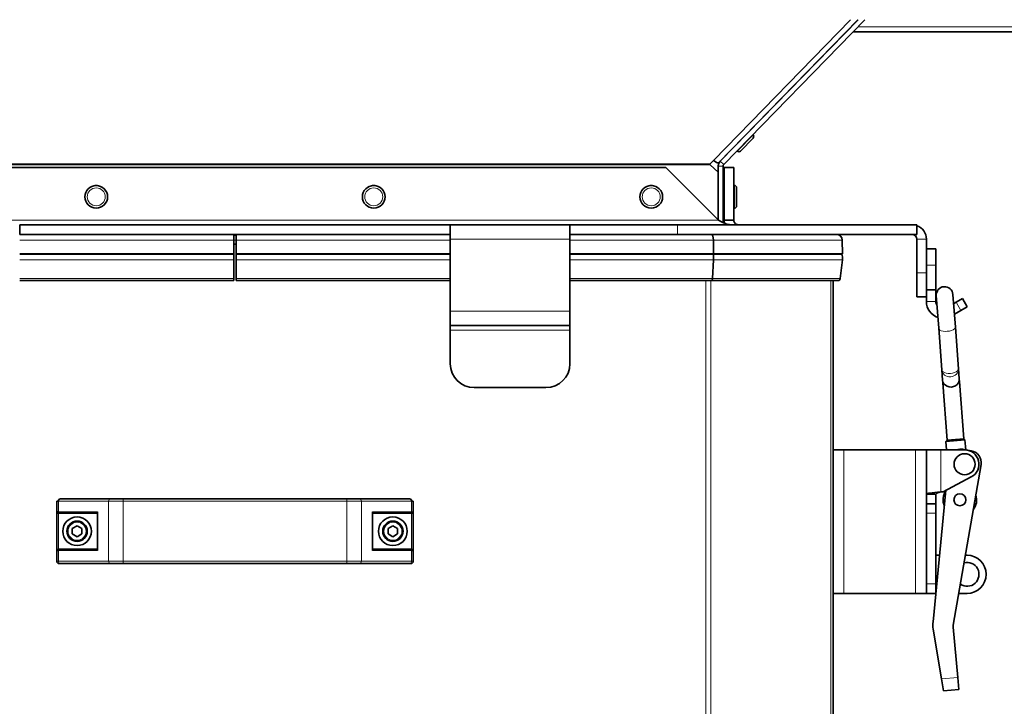
# Model space of a CAD drawing. Units: millimetres. Extents: x 83 to 8128, y -350 to 5992.
# Drawn here: x 7097 to 7509, y 2014 to 2300 of the extents above; entities that cross this region are included whole.
import ezdxf

# ---------------------------------------------------------------- set-up
doc = ezdxf.new("R2010")
doc.units = ezdxf.units.MM
doc.layers.add('Widoczne (ISO)', color=1, linetype='Continuous', lineweight=35)
doc.layers.add('Widoczne wąskie (ISO)', color=3, linetype='Continuous', lineweight=9)

msp = doc.modelspace()

# ---------------------------------------------------------------- linework, layer by layer
at = {"layer": 'Widoczne (ISO)'}
for p, q in [((7447.55, 2300.44), (7389.33, 2240.69)), ((7447.63, 2300.44), (7390.02, 2241.31)), ((7450.42, 2300.44), (7391.45, 2239.92)), ((7442.68, 2295.44), (7442.76, 2295.44)), ((7445.55, 2295.44), (7702.78, 2295.44)), ((7403.73, 2252.37), (7403.65, 2252.44)), ((7403.75, 2250.97), (7398.5, 2245.58)), ((7397.1, 2245.56), (7397.02, 2245.64)), ((7385.79, 2240.23), (7387.18, 2241.66)), ((7389.16, 2236.81), (7385.79, 2239.86)), ((7389.16, 2239.22), (7389.16, 2236.81)), ((7390.02, 2241.31), (7391.45, 2239.92)), ((7391.16, 2239.22), (7391.16, 2215.69)), ((7367.24, 2238.72), (7007.09, 2238.72)), ((7389.24, 2216.72), (7367.24, 2238.72)), ((7389.16, 2236.81), (7389.16, 2216.8)), ((7391.66, 2238.72), (7391.66, 2216.72)), ((7395.66, 2238.72), (7391.66, 2238.72)), ((7395.66, 2238.72), (7395.66, 2216.72)), ((7395.82, 2221.69), (7395.82, 2231.19)), ((7395.71, 2228.84), (7395.66, 2228.84)), ((7395.71, 2228.84), (7395.71, 2224.04)), ((7396.81, 2230.2), (7396.81, 2222.68)), ((7395.71, 2224.04), (7395.66, 2224.04)), ((7097.16, 2214.72), (7097.17, 2214.72)), ((7277.15, 2214.72), (7097.17, 2214.72)), ((7097.17, 2214.72), (7097.17, 2210.72)), ((7277.15, 2214.72), (7277.16, 2214.72)), ((7277.15, 2210.72), (7277.15, 2214.72)), ((7277.16, 2208.72), (7277.16, 2214.72)), ((7277.16, 2214.72), (7327.16, 2214.72)), ((7327.16, 2214.72), (7327.16, 2208.72)), ((7327.16, 2214.72), (7327.17, 2214.72)), ((7372.16, 2214.72), (7327.17, 2214.72)), ((7327.17, 2214.72), (7327.17, 2210.72)), ((7372.16, 2214.72), (7472.16, 2214.72)), ((7391.66, 2216.72), (7394.1, 2216.72)), ((7394.1, 2216.72), (7395.66, 2216.72)), ((7472.16, 2210.72), (7472.16, 2214.72)), ((7097.17, 2210.72), (7097.16, 2210.72)), ((7277.15, 2210.72), (7097.17, 2210.72)), ((7186.66, 2210.72), (7186.66, 2208.38)), ((7187.66, 2210.44), (7186.66, 2210.44)), ((7187.66, 2210.72), (7187.66, 2208.38)), ((7277.16, 2210.72), (7277.15, 2210.72)), ((7327.17, 2210.72), (7327.16, 2210.72)), ((7372.16, 2210.72), (7327.17, 2210.72)), ((7372.16, 2210.72), (7472.16, 2210.72)), ((7186.66, 2202.69), (7186.66, 2208.38)), ((7187.66, 2206.72), (7186.66, 2206.72)), ((7187.66, 2202.69), (7187.66, 2208.38)), ((7277.16, 2208.72), (7277.16, 2178.72)), ((7327.16, 2178.72), (7327.16, 2208.72)), ((7387.18, 2208.38), (7387.24, 2202.69)), ((7441.03, 2208.38), (7441.16, 2202.69)), ((7472.16, 2194.72), (7472.16, 2208.72)), ((7476.16, 2194.72), (7476.16, 2208.72)), ((7186.66, 2202.69), (7097.16, 2202.69)), ((7186.66, 2202.55), (7097.16, 2202.55)), ((7186.66, 2202.55), (7186.66, 2202.69)), ((7186.66, 2202.55), (7186.66, 2200.07)), ((7187.66, 2202.69), (7277.16, 2202.69)), ((7187.66, 2202.55), (7187.66, 2202.69)), ((7277.16, 2202.55), (7187.66, 2202.55)), ((7187.66, 2202.55), (7187.66, 2200.07)), ((7327.16, 2202.69), (7387.24, 2202.69)), ((7387.09, 2202.55), (7327.16, 2202.55)), ((7387.24, 2202.69), (7387.09, 2202.55)), ((7440.81, 2202.55), (7387.09, 2202.55)), ((7387.24, 2202.69), (7441.16, 2202.69)), ((7441.16, 2202.69), (7440.81, 2202.55)), ((7476.16, 2204.72), (7480.16, 2204.72)), ((7480.16, 2204.72), (7480.16, 2197.9)), ((7186.66, 2192.3), (7186.66, 2200.07)), ((7187.66, 2192.3), (7187.66, 2200.07)), ((7387.22, 2200.07), (7386.82, 2192.3)), ((7441.13, 2200.07), (7440.16, 2192.3)), ((7480.16, 2187.57), (7480.16, 2197.9)), ((7472.16, 2184.72), (7472.16, 2194.72)), ((7476.16, 2194.72), (7476.16, 2184.72)), ((7186.66, 2191.42), (7097.16, 2191.42)), ((7186.66, 2192.3), (7186.66, 2191.42)), ((7187.66, 2192.3), (7187.66, 2191.42)), ((7277.16, 2191.42), (7187.66, 2191.42)), ((7386.41, 2191.42), (7327.16, 2191.42)), ((7439.16, 2191.42), (7386.41, 2191.42)), ((7437.16, 1796.72), (7437.16, 2191.42)), ((7476.16, 2187.57), (7480.16, 2187.57)), ((7480.16, 2182.72), (7480.16, 2187.57)), ((7488.3, 2172.04), (7487.28, 2185.67)), ((7472.16, 2184.72), (7476.16, 2184.72)), ((7476.16, 2184.72), (7476.16, 2182.72)), ((7480.3, 2185.15), (7481.31, 2171.52)), ((7488.63, 2182.41), (7487.57, 2181.8)), ((7488.63, 2182.41), (7491.22, 2183.91)), ((7493.22, 2180.45), (7491.22, 2183.91)), ((7277.16, 2172.72), (7277.16, 2178.72)), ((7327.16, 2178.72), (7327.16, 2172.72)), ((7487.9, 2177.37), (7490.63, 2178.95)), ((7493.22, 2180.45), (7490.63, 2178.95)), ((7277.16, 2172.72), (7327.16, 2172.72)), ((7277.16, 2170.72), (7277.16, 2172.72)), ((7277.16, 2156.72), (7277.16, 2170.72)), ((7327.16, 2170.72), (7327.16, 2172.72)), ((7327.16, 2156.72), (7327.16, 2170.72)), ((7481.31, 2171.52), (7482.61, 2154.1)), ((7488.3, 2172.04), (7489.59, 2154.62)), ((7482.61, 2154.1), (7482.93, 2149.88)), ((7489.59, 2154.62), (7489.91, 2150.41)), ((7483.01, 2148.75), (7482.93, 2149.88)), ((7484.79, 2124.82), (7483.01, 2148.75)), ((7489.99, 2149.27), (7489.91, 2150.41)), ((7491.77, 2125.34), (7489.99, 2149.27)), ((7317.16, 2146.72), (7287.16, 2146.72)), ((7484.33, 2124.28), (7492.31, 2124.88)), ((7484.79, 2124.82), (7484.33, 2124.28)), ((7484.6, 2120.72), (7484.33, 2124.28)), ((7484.79, 2124.82), (7491.77, 2125.34)), ((7491.77, 2125.34), (7492.31, 2124.88)), ((7492.62, 2120.74), (7492.31, 2124.88)), ((7441.66, 2120.72), (7437.16, 2120.72)), ((7441.66, 2120.72), (7471.66, 2120.72)), ((7476.16, 2120.72), (7471.66, 2120.72)), ((7476.16, 2120.72), (7476.16, 2060.72)), ((7482.16, 2120.72), (7476.16, 2120.72)), ((7482.16, 2120.72), (7492.16, 2120.72)), ((7494.93, 2120.34), (7491.38, 2120.95)), ((7487.41, 2047.41), (7499.01, 2114.56)), ((7483.16, 2103.22), (7494.95, 2109.41)), ((7484.33, 2103.83), (7479.02, 2048.86)), ((7483.16, 2103.22), (7482.16, 2103.22)), ((7113.33, 2099.22), (7112.66, 2099.22)), ((7112.66, 2074.22), (7112.66, 2099.22)), ((7135.18, 2100.22), (7114.2, 2100.22)), ((7135.18, 2100.22), (7140.38, 2100.22)), ((7233.95, 2100.22), (7140.38, 2100.22)), ((7233.95, 2100.22), (7239.15, 2100.22)), ((7260.13, 2100.22), (7239.15, 2100.22)), ((7261.66, 2099.22), (7260.99, 2099.22)), ((7261.66, 2074.22), (7261.66, 2099.22)), ((7480.16, 2102.22), (7476.16, 2102.22)), ((7480.16, 2098.22), (7480.16, 2102.22)), ((7480.16, 2098.22), (7476.16, 2098.22)), ((7480.16, 2098.22), (7480.16, 2094.22)), ((7112.74, 2094.82), (7113.33, 2094.82)), ((7113.85, 2094.22), (7113.47, 2094.22)), ((7113.66, 2094.27), (7113.66, 2094.22)), ((7113.85, 2094.22), (7129.66, 2094.22)), ((7129.66, 2094.52), (7129.66, 2078.92)), ((7244.66, 2094.52), (7244.66, 2078.92)), ((7244.66, 2094.22), (7260.47, 2094.22)), ((7260.86, 2094.22), (7260.47, 2094.22)), ((7480.16, 2064.72), (7480.16, 2094.22)), ((7119.16, 2087.88), (7121.16, 2089.03)), ((7119.16, 2085.57), (7119.16, 2087.88)), ((7121.16, 2089.03), (7123.16, 2087.88)), ((7123.16, 2087.88), (7123.16, 2085.57)), ((7251.16, 2087.88), (7253.16, 2089.03)), ((7251.16, 2085.57), (7251.16, 2087.88)), ((7253.16, 2089.03), (7255.16, 2087.88)), ((7255.16, 2087.88), (7255.16, 2085.57)), ((7121.16, 2084.42), (7119.16, 2085.57)), ((7123.16, 2085.57), (7121.16, 2084.42)), ((7253.16, 2084.42), (7251.16, 2085.57)), ((7255.16, 2085.57), (7253.16, 2084.42)), ((7113.33, 2078.62), (7112.74, 2078.62)), ((7113.47, 2079.22), (7113.85, 2079.22)), ((7113.66, 2079.22), (7113.66, 2079.18)), ((7129.66, 2079.22), (7113.85, 2079.22)), ((7260.47, 2079.22), (7244.66, 2079.22)), ((7260.47, 2079.22), (7260.86, 2079.22)), ((7260.66, 2079.18), (7260.66, 2079.22)), ((7261.59, 2078.62), (7260.99, 2078.62)), ((7480.16, 2076.72), (7481.71, 2076.72)), ((7493.16, 2076.72), (7492.47, 2076.72)), ((7114.2, 2073.22), (7113.66, 2073.22)), ((7114.2, 2073.22), (7135.18, 2073.22)), ((7140.38, 2073.22), (7135.18, 2073.22)), ((7140.38, 2073.22), (7233.95, 2073.22)), ((7239.15, 2073.22), (7233.95, 2073.22)), ((7239.15, 2073.22), (7260.13, 2073.22)), ((7260.66, 2073.22), (7260.13, 2073.22)), ((7480.16, 2064.72), (7480.16, 2060.72)), ((7441.66, 2060.72), (7437.16, 2060.72)), ((7441.66, 2060.72), (7471.66, 2060.72)), ((7476.16, 2060.72), (7471.66, 2060.72)), ((7476.16, 2060.72), (7480.16, 2060.72)), ((7489.71, 2060.72), (7493.16, 2060.72)), ((7478.96, 2045.86), (7482.44, 2025.02)), ((7489.29, 2025.64), (7487.38, 2046.63)), ((7483.27, 2020.07), (7482.44, 2025.02)), ((7489.29, 2025.64), (7489.74, 2020.66)), ((7483.27, 2020.07), (7489.74, 2020.66))]:
    msp.add_line(p, q, dxfattribs=at)
for centre, radius in [((7129.16, 2226.44), 4.75), ((7245.16, 2226.44), 4.75), ((7361.16, 2226.44), 4.75), ((7492.16, 2114.72), 4.4), ((7490.16, 2099.85), 2.5), ((7490.16, 2099.85), 2.5), ((7121.16, 2086.72), 6), ((7121.16, 2086.72), 4.25), ((7253.16, 2086.72), 6), ((7253.16, 2086.72), 4.25)]:
    msp.add_circle(centre, radius, dxfattribs=at)
for centre, radius, start, end in [((7403.04, 2251.66), 0.99, 315.741, 45.741), ((7397.79, 2246.27), 0.99, 225.741, 315.741), ((7129.16, 2228.72), 2.5, 76.35, 103.65), ((7245.16, 2228.72), 2.5, 76.35, 103.65), ((7361.16, 2228.72), 2.5, 76.35, 103.65), ((7395.82, 2230.2), 0.99, 0, 90), ((7392.28, 2220.38), 9.5, 93.746, 96.7747), ((7392.28, 2232.5), 9.5, 263.2253, 266.254), ((7395.82, 2222.68), 0.99, 270, 0), ((7470.16, 2208.72), 6, 0, 70.5288), ((7438.63, 2208.32), 2.4, 1.3087, 90), ((7470.16, 2208.72), 2, 0, 90), ((7436.16, 2200.69), 5, 352.8887, 21.8014), ((7439.16, 2192.42), 1, 270, 352.8887), ((7483.79, 2185.41), 3.5, 4.2616, 184.2616), ((7483.16, 2182.72), 7, 180, 251.7728), ((7483.16, 2182.72), 3, 180, 211.0716), ((7287.16, 2156.72), 10, 180, 270), ((7317.16, 2156.72), 10, 270, 0), ((7490.53, 2116.02), 5, 80.1972, 109.8806), ((7492.16, 2114.72), 6, 297.6933, 90), ((7494.08, 2115.41), 5, 350.1972, 80.1972), ((7490.16, 2099.85), 7, 146.7397, 202.2331), ((7490.16, 2099.85), 7, 322.758, 17.6365), ((7493.16, 2068.72), 8, 270, 90), ((7113.66, 2074.22), 1, 180, 270), ((7260.66, 2074.22), 1, 270, 0), ((7493.16, 2068.72), 5, 236.0899, 104.3046), ((7490.37, 2046.9), 3, 170.1972, 185.1972)]:
    msp.add_arc(centre, radius, start, end, dxfattribs=at)
for centre, major_axis, ratio, start_param, end_param in [((7387.18, 2242.78), (2.15, -2.09), 0.27745, 4.97644, 6.2074), ((7387.18, 2242.78), (2.15, -2.09), 0.27745, 6.2074, 6.283185), ((7386.19, 2208.32), (0, -2.4), 0.414214, 1.593637, 3.141593), ((7385.16, 2200.69), (0, -5), 0.414214, 1.446681, 1.951303), ((7386.41, 2192.42), (0, 1), 0.414214, 3.141593, 4.588274), ((7486.42, 2150.14), (-3.49, -0.26), 0.906308, 0, 3.141593), ((7486.5, 2149.01), (-3.49, -0.26), 0.63707, 6.071237, 6.283185), ((7486.5, 2149.01), (-3.49, -0.26), 0.63707, 3.141593, 3.353541), ((7114.2, 2099.22), (0, 1), 0.866025, 0, 1.570796), ((7260.13, 2099.22), (0, 1), 0.866025, 4.712389, 6.283185), ((7113.85, 2094.82), (0, -0.6), 0.866025, 4.712389, 6.283185), ((7130.26, 2094.82), (-0.52, -0.52), 0.57735, 5.235988, 5.759587), ((7244.06, 2094.82), (0.52, -0.52), 0.57735, 0.523599, 1.047198), ((7113.85, 2078.62), (0, 0.6), 0.866025, 0, 1.570796), ((7130.26, 2078.62), (-0.52, 0.52), 0.57735, 0.523599, 1.047198), ((7244.06, 2078.62), (0.52, 0.52), 0.57735, 5.235988, 5.759587), ((7260.47, 2078.62), (0, 0.6), 0.866025, 4.712389, 6.283185)]:
    msp.add_ellipse(centre, major_axis=major_axis, ratio=ratio, start_param=start_param, end_param=end_param, dxfattribs=at)
for points in [[(7385.45, 2240.03), (7385.56, 2240.1), (7385.67, 2240.17), (7385.79, 2240.23)], [(7385.79, 2239.86), (7385.67, 2239.92), (7385.56, 2239.97), (7385.45, 2240.03)], [(7385.79, 2239.86), (7385.73, 2239.95), (7385.67, 2240.04), (7385.61, 2240.13)], [(7391.45, 2239.92), (7391.28, 2239.74), (7391.16, 2239.48), (7391.16, 2239.22)], [(7113.33, 2094.24), (7113.38, 2094.23), (7113.43, 2094.22), (7113.47, 2094.22)], [(7260.86, 2094.22), (7260.9, 2094.22), (7260.95, 2094.23), (7261, 2094.24)], [(7113.47, 2079.22), (7113.43, 2079.22), (7113.38, 2079.22), (7113.33, 2079.21)], [(7261, 2079.21), (7260.95, 2079.22), (7260.9, 2079.22), (7260.86, 2079.22)], [(7479.02, 2048.86), (7478.87, 2047.87), (7478.85, 2046.86), (7478.96, 2045.86)]]:
    msp.add_open_spline(points, degree=3, dxfattribs=at)
for points, knots in [([(7390.02, 2241.31), (7389.89, 2241.18), (7389.77, 2241.04), (7389.56, 2240.72), (7389.46, 2240.54), (7389.31, 2240.18), (7389.26, 2239.99), (7389.18, 2239.61), (7389.16, 2239.41), (7389.16, 2239.22)], [0, 0, 0, 0, 0.25, 0.25, 0.5, 0.5, 0.75, 0.75, 1, 1, 1, 1]), ([(7394.84, 2214.72), (7394.37, 2214.72), (7393.9, 2214.78), (7392.73, 2215.03), (7392.04, 2215.28), (7390.99, 2215.78), (7390.64, 2215.96), (7389.94, 2216.33), (7389.59, 2216.53), (7389.24, 2216.72)], [0, 0, 0, 0, 0.1610413, 0.1610413, 0.4035568, 0.4035568, 0.5241683, 0.5241683, 0.6447808, 0.6447808, 0.6447808, 0.6447808]), ([(7391.81, 2215.4), (7391.79, 2215.51), (7391.77, 2215.62), (7391.69, 2216.06), (7391.66, 2216.39), (7391.66, 2216.72)], [0.9424317, 0.9424317, 0.9424317, 0.9424317, 0.9815865, 0.9815865, 1.0976413, 1.0976413, 1.0976413, 1.0976413]), ([(7395.66, 2216.72), (7395.66, 2216.46), (7395.72, 2216.2), (7395.97, 2215.59), (7396.22, 2215.28), (7396.72, 2214.95), (7396.9, 2214.87), (7397.27, 2214.75), (7397.47, 2214.72), (7397.66, 2214.72)], [0, 0, 0, 0, 0.1610413, 0.1610413, 0.4035568, 0.4035568, 0.5241683, 0.5241683, 0.6447808, 0.6447808, 0.6447808, 0.6447808]), ([(7482.16, 2103.22), (7480.44, 2103.04), (7478.73, 2102.86), (7477.61, 2102.68), (7476.69, 2102.53), (7476.16, 2102.38), (7476.16, 2102.22)], [0, 0, 0, 0, 0.86303, 0.86303, 0.86303, 1.570796, 1.570796, 1.570796, 1.570796]), ([(7480.16, 2102.22), (7480.16, 2102.47), (7480.63, 2102.71), (7481.32, 2102.95), (7481.58, 2103.04), (7481.87, 2103.13), (7482.16, 2103.22)], [0, 0, 0, 0, 1.135812, 1.135812, 1.135812, 1.570796, 1.570796, 1.570796, 1.570796]), ([(7113.33, 2094.24), (7113.26, 2094.26), (7113.21, 2094.28), (7113.08, 2094.34), (7113.01, 2094.39), (7112.9, 2094.49), (7112.85, 2094.55), (7112.78, 2094.68), (7112.75, 2094.75), (7112.74, 2094.82), (7112.74, 2094.82), (7112.74, 2094.82)], [0, 0, 0, 0, 0.0191537, 0.0191537, 0.0441386, 0.0441386, 0.0724185, 0.0724185, 0.1023301, 0.1023301, 0.1028273, 0.1028273, 0.1028273, 0.1028273]), ([(7261, 2094.24), (7261.06, 2094.26), (7261.12, 2094.28), (7261.25, 2094.34), (7261.31, 2094.39), (7261.43, 2094.49), (7261.48, 2094.55), (7261.55, 2094.68), (7261.58, 2094.75), (7261.59, 2094.82), (7261.59, 2094.82), (7261.59, 2094.82)], [-0.1033695, -0.1033695, -0.1033695, -0.1033695, -0.0840213, -0.0840213, -0.0587826, -0.0587826, -0.0302154, -0.0302154, 0, 0, 0.0005022, 0.0005022, 0.0005022, 0.0005022]), ([(7112.74, 2078.62), (7112.74, 2078.63), (7112.74, 2078.63), (7112.75, 2078.7), (7112.78, 2078.77), (7112.85, 2078.9), (7112.9, 2078.96), (7113.01, 2079.06), (7113.08, 2079.11), (7113.21, 2079.17), (7113.26, 2079.19), (7113.33, 2079.21)], [-0.0005022, -0.0005022, -0.0005022, -0.0005022, 0, 0, 0.0302154, 0.0302154, 0.0587826, 0.0587826, 0.0840213, 0.0840213, 0.1033695, 0.1033695, 0.1033695, 0.1033695]), ([(7261.59, 2078.62), (7261.59, 2078.63), (7261.59, 2078.63), (7261.58, 2078.7), (7261.55, 2078.77), (7261.48, 2078.9), (7261.43, 2078.96), (7261.31, 2079.06), (7261.25, 2079.11), (7261.12, 2079.17), (7261.06, 2079.19), (7261, 2079.21)], [-0.1028273, -0.1028273, -0.1028273, -0.1028273, -0.1023301, -0.1023301, -0.0724185, -0.0724185, -0.0441386, -0.0441386, -0.0191537, -0.0191537, 0, 0, 0, 0])]:
    msp.add_open_spline(points, degree=3, knots=knots, dxfattribs=at)
at = {"layer": 'Widoczne wąskie (ISO)'}
for p, q in [((7387.18, 2241.66), (7444.46, 2300.44)), ((7444.63, 2297.44), (7444.71, 2297.44)), ((7447.5, 2297.44), (7702.65, 2297.44)), ((7397.1, 2245.56), (7403.73, 2252.37)), ((6988.54, 2240.23), (7385.79, 2240.23)), ((7385.79, 2239.86), (6988.54, 2239.86)), ((7389.16, 2239.22), (7391.16, 2239.22)), ((6985.09, 2216.72), (7389.24, 2216.72)), ((7372.16, 2210.72), (7372.16, 2214.72)), ((7186.66, 2208.38), (7097.16, 2208.38)), ((7186.66, 2208.38), (7187.66, 2208.38)), ((7277.16, 2208.38), (7187.66, 2208.38)), ((7277.16, 2208.72), (7327.16, 2208.72)), ((7387.18, 2208.38), (7327.16, 2208.38)), ((7441.03, 2208.38), (7387.18, 2208.38)), ((7476.16, 2208.72), (7472.16, 2208.72)), ((7186.66, 2200.07), (7097.16, 2200.07)), ((7277.16, 2200.07), (7187.66, 2200.07)), ((7387.22, 2200.07), (7327.16, 2200.07)), ((7441.13, 2200.07), (7387.22, 2200.07)), ((7476.16, 2197.9), (7480.16, 2197.9)), ((7476.16, 2194.72), (7472.16, 2194.72)), ((7186.66, 2192.3), (7097.16, 2192.3)), ((7277.16, 2192.3), (7187.66, 2192.3)), ((7386.82, 2192.3), (7327.16, 2192.3)), ((7383.92, 1796.72), (7383.92, 2191.42)), ((7386.04, 1796.72), (7386.04, 2191.42)), ((7440.16, 2192.3), (7386.82, 2192.3)), ((7436.29, 1796.72), (7436.29, 2191.42)), ((7476.16, 2182.72), (7480.16, 2182.72)), ((7488.63, 2182.41), (7490.63, 2178.95)), ((7277.16, 2178.72), (7327.16, 2178.72)), ((7277.16, 2170.72), (7327.16, 2170.72)), ((7441.66, 2120.72), (7441.66, 2060.72)), ((7471.66, 2120.72), (7471.66, 2060.72)), ((7482.16, 2120.72), (7482.16, 2103.22)), ((7113.33, 2099.22), (7134.31, 2099.22)), ((7113.33, 2094.82), (7113.33, 2099.22)), ((7140.38, 2099.22), (7134.31, 2099.22)), ((7134.31, 2074.22), (7134.31, 2099.22)), ((7140.38, 2099.22), (7140.38, 2100.22)), ((7140.38, 2074.22), (7140.38, 2099.22)), ((7140.38, 2099.22), (7233.95, 2099.22)), ((7233.95, 2099.22), (7233.95, 2100.22)), ((7233.95, 2074.22), (7233.95, 2099.22)), ((7240.01, 2099.22), (7233.95, 2099.22)), ((7240.01, 2074.22), (7240.01, 2099.22)), ((7240.01, 2099.22), (7260.99, 2099.22)), ((7260.99, 2094.82), (7260.99, 2099.22)), ((7112.74, 2094.82), (7112.74, 2078.62)), ((7129.74, 2094.82), (7113.33, 2094.82)), ((7113.33, 2079.21), (7113.33, 2094.24)), ((7129.74, 2078.62), (7129.74, 2094.82)), ((7260.99, 2094.82), (7244.58, 2094.82)), ((7244.58, 2094.82), (7244.58, 2078.62)), ((7260.99, 2094.82), (7261.59, 2094.82)), ((7261, 2079.21), (7261, 2094.24)), ((7261.59, 2078.62), (7261.59, 2094.82)), ((7476.16, 2094.22), (7480.16, 2094.22)), ((7113.33, 2078.62), (7129.74, 2078.62)), ((7113.33, 2074.22), (7113.33, 2078.62)), ((7244.58, 2078.62), (7260.99, 2078.62)), ((7260.99, 2074.22), (7260.99, 2078.62)), ((7112.66, 2074.22), (7113.33, 2074.22)), ((7134.31, 2074.22), (7113.33, 2074.22)), ((7134.31, 2074.22), (7140.38, 2074.22)), ((7233.95, 2074.22), (7140.38, 2074.22)), ((7140.38, 2073.22), (7140.38, 2074.22)), ((7233.95, 2073.22), (7233.95, 2074.22)), ((7233.95, 2074.22), (7240.01, 2074.22)), ((7260.99, 2074.22), (7240.01, 2074.22)), ((7260.99, 2074.22), (7261.66, 2074.22)), ((7480.16, 2064.72), (7476.16, 2064.72)), ((7489.29, 2025.64), (7482.44, 2025.02))]:
    msp.add_line(p, q, dxfattribs=at)
for centre, radius in [((7129.16, 2226.44), 3.76), ((7245.16, 2226.44), 3.76), ((7361.16, 2226.44), 3.76), ((7121.16, 2086.72), 3.75), ((7253.16, 2086.72), 3.75)]:
    msp.add_circle(centre, radius, dxfattribs=at)
for centre, major_axis, ratio, start_param, end_param in [((7484.8, 2171.78), (-3.49, -0.26), 0.439053, 0, 3.141593), ((7486.1, 2154.36), (-3.49, -0.26), 0.48445, 0, 3.141593), ((7486.1, 2154.36), (3.49, 0.26), 0.884954, 3.141593, 6.283185), ((7135.18, 2099.22), (0, 1), 0.866025, 0, 1.570796), ((7239.15, 2099.22), (0, 1), 0.866025, 4.712389, 6.283185), ((7260.47, 2094.82), (0, -0.6), 0.866025, 0, 1.570796), ((7114.2, 2074.22), (0, -1), 0.866025, 4.712389, 6.283185), ((7135.18, 2074.22), (0, -1), 0.866025, 4.712389, 6.283185), ((7239.15, 2074.22), (0, -1), 0.866025, 0, 1.570796), ((7260.13, 2074.22), (0, -1), 0.866025, 0, 1.570796)]:
    msp.add_ellipse(centre, major_axis=major_axis, ratio=ratio, start_param=start_param, end_param=end_param, dxfattribs=at)

doc.saveas('drawing.dxf')
